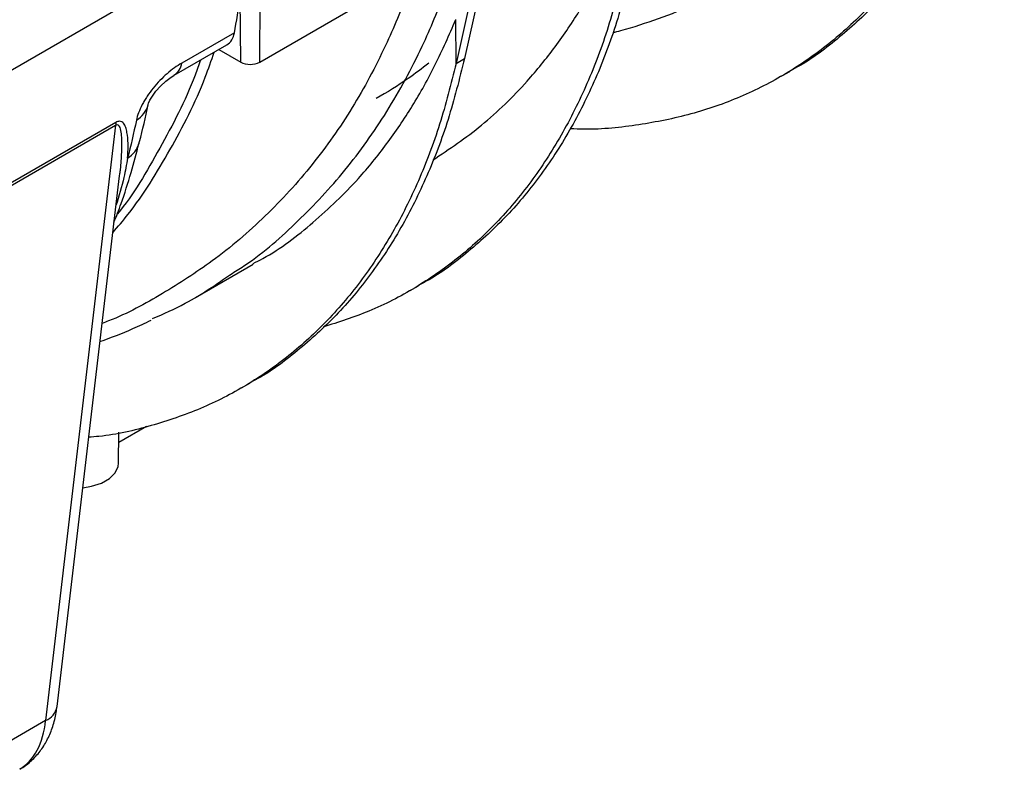
# Model space of a CAD drawing. Units: millimetres. Extents: x 25 to 4232, y 79 to 2003.
# Drawn here: x 3679 to 3803, y 829 to 926 of the extents above; entities that cross this region are included whole.
import ezdxf

# ---------------------------------------------------------------- set-up
doc = ezdxf.new("R2010")
doc.units = ezdxf.units.MM
doc.layers.add('157012', color=7, linetype='Continuous')

# ---------------------------------------------------------------- blocks, each defined once
blk = doc.blocks.new('1115420-M_002_ISO_view')
for p, q in [((-10.4, -501.78), (-10.25, -481.85)), ((19.81, -481.37), (15.37, -501.31)), ((18.75, -481.99), (14.31, -501.93)), ((-67.27, -517.55), (-19.42, -489.92)), ((-10.4, -501.78), (5.58, -492.55)), ((-12.79, -501.78), (-12.86, -493.66)), ((14.31, -501.93), (14.27, -496.43)), ((-13.58, -498.07), (-20.21, -501.9)), ((-21.18, -503.43), (-14.53, -499.59)), ((-15.56, -500.18), (-12.79, -501.78)), ((14.31, -501.93), (15.37, -501.31)), ((55.22, -503.56), (56.28, -502.95)), ((-52.28, -523.41), (-28.54, -509.71)), ((-28.49, -509.36), (-52.23, -523.06)), ((-28.54, -509.71), (-37.34, -584.6)), ((-35.9, -582.86), (-28.05, -516.1)), ((-28.04, -515.83), (-28.07, -516.1)), ((-18.5, -531.4), (-11.21, -527.19)), ((8.52, -530.52), (9.58, -529.91)), ((-12.7, -542.77), (-11.63, -542.15)), ((-28.16, -552.23), (-28.12, -548.35)), ((-24.66, -547.63), (-28.13, -549.63)), ((-37.34, -584.6), (-52.56, -593.39))]:
    blk.add_line(p, q)
at = {"flags": 128}
for points in [[(-24.45, -507.11), (-24.45, -507.12), (-24.38, -506.92), (-24.21, -506.57), (-23.89, -506.04), (-23.46, -505.45), (-22.87, -504.78), (-22.22, -504.17), (-21.55, -503.66), (-21.2, -503.45), (-21.2, -503.45)], [(-32.67, -555.33), (-31.55, -555.14), (-30.31, -554.73), (-29.3, -554.15), (-28.58, -553.43), (-28.21, -552.63), (-28.16, -552.23)]]:
    blk.add_lwpolyline(points, dxfattribs=at)
for centre, radius, start, end in [((-22.31, -501.64), 2.11, 301.6671, 352.9245), ((-11.6, -499.46), 2.6, 242.6092, 297.3908), ((-27.35, -506.48), 2.97, 298.872, 347.6201), ((-26.31, -509.84), 2.23, 167.5782, 176.5978), ((-28.58, -511.15), 3.11, 299.7825, 344.2571), ((-38.22, -582.41), 2.36, 291.8417, 348.8865)]:
    blk.add_arc(centre, radius, start, end)
for centre, major_axis, ratio, start_param, end_param in [((-122.97, -409.85), (-79.76, 135.81), 0.572322, 3.724771, 3.763251), ((-17.05, -495.27), (-2.53, 4.31), 0.572322, 3.137304, 3.724771), ((-47.43, -577.35), (-6.48, 13.56), 0.576927, 3.18666, 3.902327)]:
    blk.add_ellipse(centre, major_axis=major_axis, ratio=ratio, start_param=start_param, end_param=end_param)
for points, knots in [([(82.22, -462.72), (81.57, -465.31), (80.28, -470.51), (77.57, -477.59), (74.32, -484.11), (70.5, -489.97), (66.14, -495.14), (61.27, -499.6), (55.92, -503.32), (50.12, -506.27), (43.92, -508.44), (37.33, -509.75), (32.23, -510.31), (29.26, -510.18), (28.68, -510.16)], [0, 0, 0, 0, 0.089021, 0.178043, 0.267064, 0.356085, 0.445107, 0.534128, 0.623149, 0.712171, 0.801192, 0.889905, 0.978617, 1, 1, 1, 1]), ([(83.28, -462.11), (82.64, -464.7), (81.34, -469.89), (78.63, -476.98), (75.38, -483.5), (71.56, -489.35), (67.21, -494.55), (62.3, -498.94), (58.63, -501.72), (56.48, -502.8), (56.26, -502.91)], [0, 0, 0, 0, 0.140628, 0.281256, 0.421884, 0.562513, 0.703141, 0.843769, 0.984397, 1, 1, 1, 1]), ([(11.37, -514.11), (13.46, -512.71), (17.71, -509.84), (22.75, -504.89), (26.84, -499.9), (30.06, -495.11), (32.99, -489.92), (34.65, -486.1), (35.48, -484.19)], [0, 0, 0, 0, 0.204357, 0.415922, 0.560661, 0.705903, 0.852689, 1, 1, 1, 1]), ([(10.54, -485.5), (9.82, -487.96), (8.38, -492.89), (5.3, -500.27), (1.35, -507.64), (-3.7, -514.82), (-9.59, -521.28), (-15.93, -526.67), (-22.61, -530.97), (-27.27, -533.54), (-29.96, -534.55), (-30.24, -534.65)], [0, 0, 0, 0, 0.107761, 0.216032, 0.347976, 0.480854, 0.616673, 0.753502, 0.869779, 0.986682, 1, 1, 1, 1]), ([(-13.86, -528.35), (-13.31, -528), (-10.3, -526.13), (-5.5, -521.84), (0.5, -515.46), (5.74, -508.1), (9.87, -500.46), (13.06, -492.84), (14.53, -487.82), (15.27, -485.3)], [0, 0, 0, 0, 0.038394, 0.206764, 0.376322, 0.549642, 0.72427, 0.861808, 1, 1, 1, 1]), ([(36.58, -489.07), (35.93, -491.66), (34.63, -496.85), (31.93, -503.94), (28.68, -510.46), (24.85, -516.31), (20.51, -521.51), (15.6, -525.91), (11.93, -528.68), (9.77, -529.76), (9.56, -529.87)], [0, 0, 0, 0, 0.140628, 0.281256, 0.421884, 0.562513, 0.703141, 0.843769, 0.984397, 1, 1, 1, 1]), ([(35.52, -489.68), (34.87, -492.28), (33.57, -497.47), (30.87, -504.55), (27.62, -511.07), (23.8, -516.93), (19.44, -522.11), (14.57, -526.57), (9.21, -530.27), (3.57, -533.2), (-0.48, -534.49), (-2.43, -535.11)], [0, 0, 0, 0, 0.1119712, 0.2239425, 0.3359137, 0.4478849, 0.5598562, 0.6718274, 0.7837987, 0.8957699, 1, 1, 1, 1]), ([(34.01, -498.06), (34.35, -497.97), (36.33, -497.48), (39.79, -496.3), (43.67, -494.85), (45.88, -493.79), (46.63, -493.43)], [0, 0, 0, 0, 0.077204, 0.445024, 0.811604, 1, 1, 1, 1]), ([(-11.24, -527.12), (-10.83, -526.91), (-8.11, -525.54), (-3.61, -522.03), (1.54, -517.15), (5.62, -512.14), (8.85, -507.36), (11.77, -502.16), (13.43, -498.35), (14.27, -496.43)], [0, 0, 0, 0, 0.035874, 0.237219, 0.440045, 0.578807, 0.71805, 0.858774, 1, 1, 1, 1]), ([(-28.9, -523.26), (-28.24, -522.49), (-25.56, -519.35), (-21.62, -512.86), (-18.01, -506.01), (-16.49, -501.57), (-16.13, -500.51)], [0, 0, 0, 0, 0.122961, 0.500613, 0.880964, 1, 1, 1, 1]), ([(-17.86, -501.51), (-18.08, -502.15), (-19.47, -506.17), (-22.96, -512.65), (-26.28, -518.48), (-28.34, -520.91), (-28.36, -520.92)], [0, 0, 0, 0, 0.085338, 0.539451, 0.996903, 1, 1, 1, 1]), ([(15.37, -501.31), (14.72, -503.91), (13.42, -509.1), (10.71, -516.19), (7.47, -522.7), (3.64, -528.56), (-0.71, -533.75), (-5.61, -538.15), (-9.29, -540.93), (-11.44, -542.01), (-11.65, -542.12)], [0, 0, 0, 0, 0.140628, 0.281256, 0.421884, 0.562513, 0.703141, 0.843769, 0.984397, 1, 1, 1, 1]), ([(14.31, -501.93), (13.66, -504.52), (12.36, -509.71), (9.65, -516.8), (6.4, -523.32), (2.58, -529.17), (-1.78, -534.35), (-6.65, -538.81), (-12, -542.53), (-17.79, -545.49), (-24.02, -547.59), (-28.75, -548.74), (-31.49, -548.94), (-31.92, -548.97)], [0, 0, 0, 0, 0.098198, 0.196396, 0.294594, 0.392792, 0.49099, 0.589188, 0.687386, 0.785584, 0.883782, 0.9816394, 1, 1, 1, 1]), ([(-20.21, -501.9), (-20.82, -502.25), (-21.44, -502.69), (-22.36, -503.5), (-22.66, -503.78), (-23.25, -504.39), (-23.54, -504.71), (-24.08, -505.38), (-24.33, -505.73), (-24.68, -506.25), (-24.78, -506.42), (-24.99, -506.77), (-25.09, -506.95), (-25.37, -507.47), (-25.52, -507.81), (-25.76, -508.46), (-25.86, -508.78), (-25.92, -509.08)], [0, 0, 0, 0, 0.25, 0.25, 0.375, 0.375, 0.5, 0.5, 0.625, 0.625, 0.6875, 0.6875, 0.75, 0.75, 0.875, 0.875, 1, 1, 1, 1]), ([(10.87, -501.91), (10.01, -502.57), (7.9, -504.19), (5.62, -505.56), (4.26, -506.37)], [0, 0, 0, 0, 0.405683, 1, 1, 1, 1]), ([(-25.59, -512), (-25.57, -511.92), (-25.13, -510.37), (-24.78, -508.72), (-24.45, -507.15)], [0, 0, 0, 0, 0.048832, 1, 1, 1, 1]), ([(-28.54, -509.71), (-28.5, -509.68), (-28.44, -509.65), (-28.31, -509.63), (-28.22, -509.67), (-28.1, -509.79), (-27.94, -510.11), (-27.83, -510.79), (-27.77, -511.85), (-27.8, -513.34), (-27.89, -514.73), (-28.01, -515.64), (-28.04, -515.83)], [0, 0, 0, 0, 0.016121, 0.02536, 0.057294, 0.072572, 0.12565, 0.262451, 0.404224, 0.613261, 0.921405, 1, 1, 1, 1]), ([(-27.04, -513.85), (-26.99, -513.35), (-26.97, -512.85), (-26.97, -511.88), (-26.99, -511.4), (-27.08, -510.72), (-27.12, -510.5), (-27.22, -510.08), (-27.29, -509.88), (-27.43, -509.61), (-27.48, -509.53), (-27.6, -509.39), (-27.67, -509.32), (-27.85, -509.23), (-27.95, -509.21), (-28.13, -509.22), (-28.19, -509.23), (-28.34, -509.28), (-28.41, -509.31), (-28.49, -509.36)], [0, 0, 0, 0, 0.25, 0.25, 0.5, 0.5, 0.625, 0.625, 0.75, 0.75, 0.8125, 0.8125, 0.875, 0.875, 0.9375, 0.9375, 0.96875, 0.96875, 1, 1, 1, 1]), ([(-28.74, -521.93), (-28.43, -521.15), (-27.65, -519.15), (-26.6, -515.79), (-25.92, -513.22), (-25.6, -512)], [0, 0, 0, 0, 0.248715, 0.642476, 1, 1, 1, 1]), ([(-27.04, -513.85), (-27.17, -514.66), (-27.51, -516.66), (-28.13, -518.64), (-28.49, -519.82)], [0, 0, 0, 0, 0.404414, 1, 1, 1, 1]), ([(-23.89, -534.05), (-22.5, -533.44), (-18.92, -531.87), (-15.78, -529.68), (-13.86, -528.35)], [0, 0, 0, 0, 0.391832, 1, 1, 1, 1]), ([(-30.5, -536.93), (-29.1, -536.42), (-26.91, -535.61), (-24.83, -534.61), (-24.08, -534.25)], [0, 0, 0, 0, 0.638516, 1, 1, 1, 1]), ([(-40.6, -590.69), (-40.47, -590.63), (-39.87, -590.33), (-38.95, -589.53), (-37.88, -588.34), (-37.04, -586.93), (-36.39, -585.35), (-36.05, -583.97), (-35.94, -583.11), (-35.9, -582.86)], [0, 0, 0, 0, 0.044556, 0.214266, 0.383663, 0.55632, 0.735409, 0.922993, 1, 1, 1, 1])]:
    blk.add_open_spline(points, degree=3, knots=knots)
blk.add_open_spline([(-25.92, -509.08), (-26.26, -510.71), (-26.63, -512.3), (-27.04, -513.85)], degree=3)

msp = doc.modelspace()

# ---------------------------------------------------------------- block references
at = {"layer": '157012'}
msp.add_blockref('1115420-M_002_ISO_view', (3719.78, 1422.39), dxfattribs=at)

doc.saveas('drawing.dxf')
